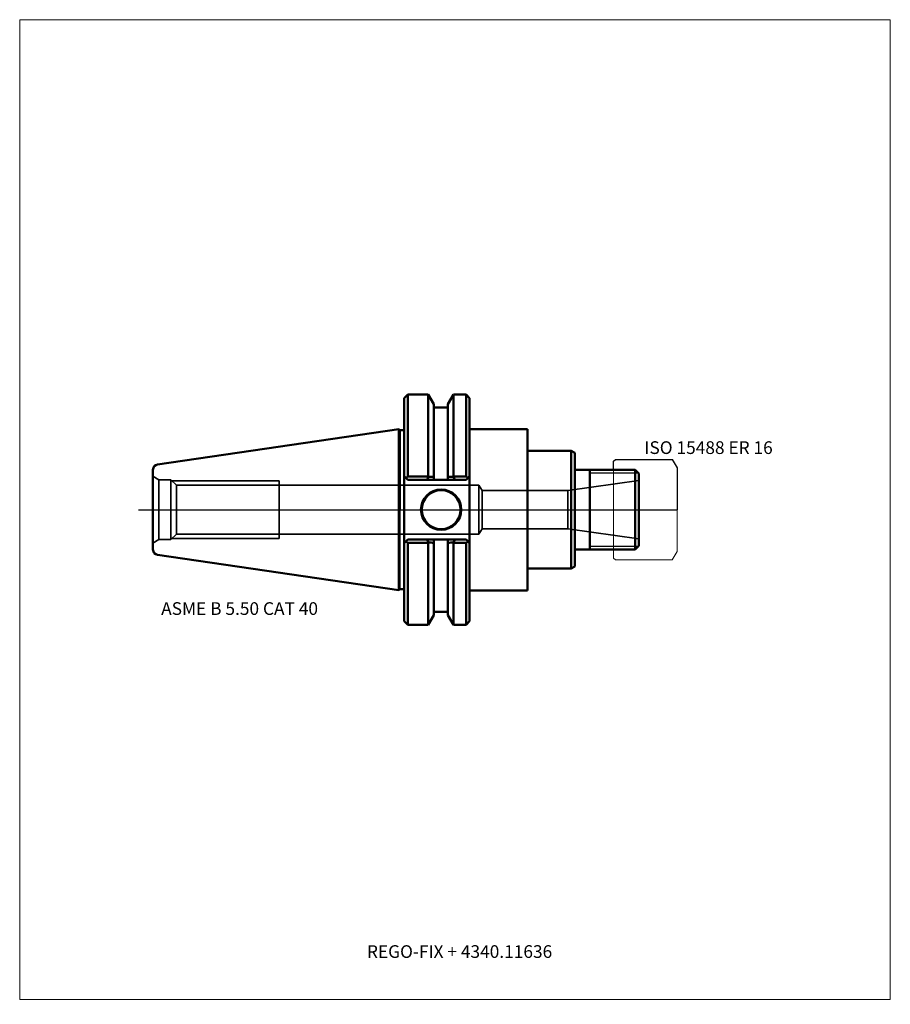
# Model space of a CAD drawing. Units: millimetres. Extents: x -105 to 135, y -136 to 135.
import ezdxf
from ezdxf.entities.mleader import LeaderData, LeaderLine
from ezdxf.lldxf.tags import DXFTag
from ezdxf.math import Vec2, Vec3

# ---------------------------------------------------------------- set-up
doc = ezdxf.new("R2010")
doc.units = ezdxf.units.MM
doc.layers.get('0').update_dxf_attribs({"plot": 0})
for name, color, linetype, lineweight in [('1', 4, 'Continuous', 50), ('11', 4, 'Continuous', 25), ('3', 1, 'Dashed_narrow', 35), ('RFCOMP01', 3, 'Long_dashed_dotted_narrow', 18), ('SK1', 4, 'Continuous', 50), ('SK3', 1, 'Dashed_narrow', 35), ('SK4', 2, 'Long_dashed_dotted_narrow', 25)]:
    doc.layers.add(name, color=color, linetype=linetype, lineweight=lineweight)
for name, color, linetype, lineweight, plot in [('4', 2, 'Long_dashed_dotted_narrow', 25, False), ('INFMAINVIEW', 9, 'Continuous', 18, False), ('INFTOTAL', 9, 'Continuous', 18, False), ('NOCUT', 7, 'Continuous', 25, False)]:
    doc.layers.add(name, color=color, linetype=linetype, lineweight=lineweight, plot=plot)
doc.layers.add('SK6', color=5, linetype='Continuous')
doc.styles.add('SEACAD_Monospac821_BT', font='txt')
doc.styles.get("Standard").update_dxf_attribs({"font": 'Monospac821 BT'})
tags = doc.linetypes.add('Dashed_narrow', pattern=[9.525, 6.35, -3.175]).pattern_tags.tags
tags[6:7] = [DXFTag(74, 4), DXFTag(75, 0), DXFTag(340, '0'), DXFTag(46, 0.0), DXFTag(50, 0.0), DXFTag(44, 0.0), DXFTag(45, 0.0)]
tags[4:5] = [DXFTag(74, 4), DXFTag(75, 0), DXFTag(340, '0'), DXFTag(46, 0.0), DXFTag(50, 0.0), DXFTag(44, 0.0), DXFTag(45, 0.0)]
tags = doc.linetypes.add('Long_dashed_dotted_narrow', pattern=[28.575, 19.05, -3.175, 3.175, -3.175]).pattern_tags.tags
tags[10:11] = [DXFTag(74, 4), DXFTag(75, 0), DXFTag(340, '0'), DXFTag(46, 0.0), DXFTag(50, 0.0), DXFTag(44, 0.0), DXFTag(45, 0.0)]
tags[8:9] = [DXFTag(74, 4), DXFTag(75, 0), DXFTag(340, '0'), DXFTag(46, 0.0), DXFTag(50, 0.0), DXFTag(44, 0.0), DXFTag(45, 0.0)]
tags[6:7] = [DXFTag(74, 4), DXFTag(75, 0), DXFTag(340, '0'), DXFTag(46, 0.0), DXFTag(50, 0.0), DXFTag(44, 0.0), DXFTag(45, 0.0)]
tags[4:5] = [DXFTag(74, 4), DXFTag(75, 0), DXFTag(340, '0'), DXFTag(46, 0.0), DXFTag(50, 0.0), DXFTag(44, 0.0), DXFTag(45, 0.0)]

# ---------------------------------------------------------------- blocks, each defined once
blk = doc.blocks.new('_DOT')
at = {"color": 0}
blk.add_line((0, 0), (-1, 0), dxfattribs=at)
at = {"color": 0, "const_width": 0.333}
blk.add_lwpolyline([(-0.166, 0, 1), (0.166, 0, 1)], format="xyb", close=True, dxfattribs=at)

msp = doc.modelspace()

# ---------------------------------------------------------------- linework, layer by layer
at = {"layer": '1'}
for p, q in [((2, 31.75), (1, 30.75)), ((1, 30.75), (1, -30.75)), ((7.636, 31.75), (2, 31.75)), ((2, 31.75), (2, 9.173)), ((9.205, 29.032), (7.636, 31.75)), ((7.636, 31.75), (7.636, 9.173)), ((13.055, 29.032), (14.624, 31.75)), ((14.624, 31.75), (18.04, 31.75)), ((14.624, 31.75), (14.624, 9.173)), ((18.04, 31.75), (19.04, 30.75)), ((18.04, 31.75), (18.04, 9.173)), ((19.04, 30.75), (19.04, -30.75)), ((9.205, 29.032), (9.205, 8.19)), ((9.205, 28.18), (13.055, 28.18)), ((13.055, 29.032), (13.055, 8.19)), ((0, 21.925), (1, 21.925)), ((19.04, 22.225), (35, 22.225)), ((35, 22.225), (35, -22.225)), ((35, 16.25), (47, 16.25)), ((47, 16.25), (47, -16.25)), ((47, 16.25), (48, 15.673)), ((48, 15.673), (48, -15.673)), ((64.7, 11), (48, 11)), ((52.2, -11), (52.2, 11)), ((64.7, 11), (65.7, 10)), ((64.7, 11), (64.7, -11)), ((1, 9.19), (2, 8.19)), ((2, 9.173), (1.455, 8.735)), ((7.636, 9.173), (2, 9.173)), ((2, 8.19), (18.04, 8.19)), ((7.701, 9.082), (7.313, 8.19)), ((7.701, 9.082), (7.636, 9.173)), ((14.559, 9.082), (14.624, 9.173)), ((14.947, 8.19), (14.559, 9.082)), ((14.624, 9.173), (18.04, 9.173)), ((18.04, 8.19), (19.04, 9.19)), ((18.04, 9.173), (18.585, 8.735)), ((65.7, -10), (65.7, 10)), ((1, -9.19), (2, -8.19)), ((2, -9.173), (1.455, -8.735)), ((2, -8.19), (18.04, -8.19)), ((7.636, -9.173), (2, -9.173)), ((2, -31.75), (2, -9.173)), ((7.701, -9.082), (7.313, -8.19)), ((7.701, -9.082), (7.636, -9.173)), ((7.636, -31.75), (7.636, -9.173)), ((9.205, -29.032), (9.205, -8.19)), ((13.055, -29.032), (13.055, -8.19)), ((14.947, -8.19), (14.559, -9.082)), ((14.559, -9.082), (14.624, -9.173)), ((14.624, -9.173), (18.04, -9.173)), ((14.624, -31.75), (14.624, -9.173)), ((18.04, -8.19), (19.04, -9.19)), ((18.04, -9.173), (18.585, -8.735)), ((18.04, -31.75), (18.04, -9.173)), ((64.7, -11), (65.7, -10)), ((48, -11), (64.7, -11)), ((35, -16.25), (47, -16.25)), ((47, -16.25), (48, -15.673)), ((0, -21.925), (1, -21.925)), ((19.04, -22.225), (35, -22.225)), ((7.636, -31.75), (9.205, -29.032)), ((9.205, -28.18), (13.055, -28.18)), ((13.055, -29.032), (14.624, -31.75)), ((1, -30.75), (2, -31.75)), ((2, -31.75), (7.636, -31.75)), ((14.624, -31.75), (18.04, -31.75)), ((18.04, -31.75), (19.04, -30.75))]:
    msp.add_line(p, q, dxfattribs=at)
for radius in [5.55, 5.35]:
    msp.add_circle((11.176, 0), radius, dxfattribs=at)
for centre, start, end in [((14.041, -637.357), 90.428579, 90.561882), ((8.219, -637.357), 89.438118, 89.571421), ((14.041, 637.357), 269.438118, 269.571421), ((8.219, 637.357), 270.428579, 270.561882)]:
    msp.add_arc(centre, 646.47, start, end, dxfattribs=at)
at = {"layer": '11'}
for p, q in [((65.62, 10.08), (52.2, 10.08)), ((52.2, -10.08), (65.62, -10.08))]:
    msp.add_line(p, q, dxfattribs=at)
at = {"layer": '3'}
msp.add_line((22.459, 5.25), (46.133, 5.25), dxfattribs=at)
at = {"layer": '4'}
msp.add_line((0, 0), (65.7, 0), dxfattribs=at)
at = {"layer": 'INFMAINVIEW'}
for p, q in [((-105, -135), (-105, 135)), ((-105, 135), (135, 135)), ((135, 135), (135, -135)), ((135, -135), (-105, -135))]:
    msp.add_line(p, q, dxfattribs=at)
at = {"layer": 'INFTOTAL'}
for p, q in [((-105, 135), (135, 135)), ((-105, -135), (-105, 135)), ((135, 135), (135, -135)), ((135, -135), (-105, -135))]:
    msp.add_line(p, q, dxfattribs=at)
at = {"layer": 'NOCUT'}
for p, q in [((2, 31.75), (1, 30.75)), ((1, 30.75), (1, 21.925)), ((7.636, 31.75), (2, 31.75)), ((9.205, 29.032), (7.636, 31.75)), ((13.055, 29.032), (14.624, 31.75)), ((14.624, 31.75), (18.04, 31.75)), ((18.04, 31.75), (19.04, 30.75)), ((19.04, 30.75), (19.04, 22.225)), ((9.205, 29.032), (9.205, 28.18)), ((9.205, 28.18), (13.055, 28.18)), ((13.055, 29.032), (13.055, 28.18)), ((0, 21.925), (1, 21.925)), ((0, 0), (0, 21.925)), ((19.04, 22.225), (35, 22.225)), ((35, 22.225), (35, 16.25)), ((35, 16.25), (47, 16.25)), ((47, 16.25), (48, 15.673)), ((48, 15.673), (48, 11)), ((58.7, 13.35), (59.2, 13.85)), ((59.2, 13.85), (74.837, 13.85)), ((74.837, 13.85), (74.847, 13.844)), ((74.847, 13.844), (76.2, 11.5)), ((58.7, 11), (48, 11)), ((58.7, 11), (58.7, 13.35)), ((76.2, 11.5), (76.2, 0)), ((0, 0), (76.2, 0))]:
    msp.add_line(p, q, dxfattribs=at)
at = {"layer": 'RFCOMP01'}
for p, q in [((58.7, 13.35), (59.2, 13.85)), ((59.2, 13.85), (74.837, 13.85)), ((74.837, 13.85), (74.847, 13.844)), ((74.847, 13.844), (76.2, 11.5)), ((58.7, -13.35), (58.7, 13.35)), ((76.2, 11.5), (76.2, -11.5)), ((59.2, -13.85), (58.7, -13.35)), ((76.2, -11.5), (74.847, -13.844)), ((74.837, -13.85), (59.2, -13.85)), ((74.847, -13.844), (74.837, -13.85))]:
    msp.add_line(p, q, dxfattribs=at)
at = {"layer": 'SK1'}
for p, q in [((-0.5, 22.152), (-66.966, 12.459)), ((-0.5, 22.152), (-0.5, -22.152)), ((-0.5, 22.152), (-0.273, 21.925)), ((-0.273, 21.925), (0, 21.925)), ((-0.273, 21.925), (-0.273, -21.925)), ((-68.25, 10.975), (-68.25, -10.975)), ((-66.966, -12.459), (-0.5, -22.152)), ((-0.5, -22.152), (-0.273, -21.925)), ((-0.273, -21.925), (0, -21.925))]:
    msp.add_line(p, q, dxfattribs=at)
for centre, start, end in [((-66.75, 10.975), 98.27937, 179.986), ((-66.75, -10.975), 180.014, 261.72063)]:
    msp.add_arc(centre, 1.5, start, end, dxfattribs=at)
at = {"layer": 'SK3'}
for p, q in [((-66.605, 8.25), (-68.25, 9.2)), ((-66.605, 8.25), (-66.605, -8.25)), ((-66.605, 8.25), (-63.35, 8.25)), ((-63.35, 8.25), (-63.35, -8.25)), ((-63.35, 8.25), (-61.788, 6.765)), ((-63.038, 7.938), (-33.449, 7.938)), ((-61.788, 6.765), (-61.788, -6.765)), ((-61.788, 6.765), (21.549, 6.765)), ((-33.449, -7.938), (-33.449, 7.938)), ((21.549, -6.765), (21.549, 6.765)), ((21.549, 6.765), (22.459, 5.25)), ((46.133, 5.25), (65.7, 8)), ((22.459, -5.25), (22.459, 5.25)), ((46.133, 5.25), (46.133, -5.25)), ((21.549, -6.765), (22.459, -5.25)), ((22.459, -5.25), (46.133, -5.25)), ((46.133, -5.25), (65.7, -8)), ((-63.35, -8.25), (-61.788, -6.765)), ((-63.038, -7.938), (-33.449, -7.938)), ((-61.788, -6.765), (21.549, -6.765)), ((-66.605, -8.25), (-68.25, -9.2)), ((-66.605, -8.25), (-63.35, -8.25))]:
    msp.add_line(p, q, dxfattribs=at)
at = {"layer": 'SK4'}
msp.add_line((-72.25, 0), (69.7, 0), dxfattribs=at)

# ---------------------------------------------------------------- texts
at = {"layer": 'SK6', "style": 'SEACAD_Monospac821_BT'}
for s, p in [('ISO 15488 ER 16', (67.2, 15.344)), ('ASME B 5.50 CAT 40', (-66, -29))]:
    msp.add_text(s, height=3.5, dxfattribs=at).set_placement(p)

# ---------------------------------------------------------------- leaders
at = {"layer": 'SK6'}
ml = msp.add_multileader_mtext('Standard', dxfattribs=at)
ml.set_content('{\\pxsm0.9;\\fMonospac821 BT|b0||i0||c0|p34;\\W1.;REGO-FIX + 4340.11636\\P}', color=256)
ml.set_leader_properties()
ml.set_arrow_properties(name='DOT')
ml.build(insert=Vec2(0, 0))
ml.multileader.update_dxf_attribs({"leader_type": 0, "dogleg_length": 0, "arrow_head_size": 3.5})
ctx = ml.context
ctx.base_point, ctx.char_height, ctx.arrow_head_size, ctx.landing_gap_size = Vec3(-16.203, -55.415), 3.5, 3.5, 1.225
ctx.mtext.insert = Vec3(-9.275, -120)

doc.saveas('drawing.dxf')
